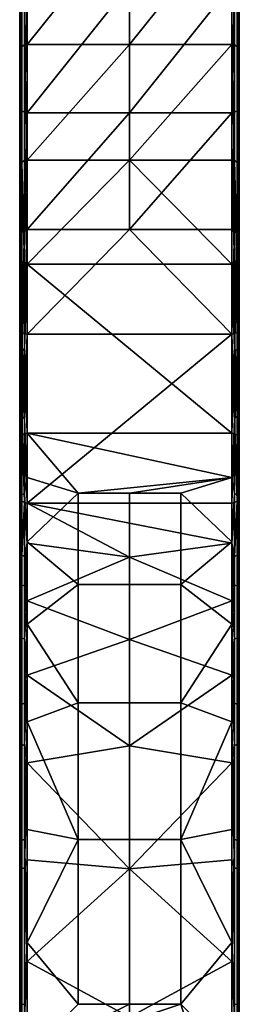
# Model space of a CAD drawing. Units: inches. Extents: x -23.5 to 24, y -14.3 to 13.3.
# Drawn here: x 5.1 to 6.2, y 2.4 to 7.7 of the extents above; entities that cross this region are included whole.
import ezdxf

# ---------------------------------------------------------------- set-up
doc = ezdxf.new("R2010")
doc.units = ezdxf.units.IN
doc.header["$MEASUREMENT"] = 0
doc.layers.add('SEAT-SEAT', color=5, linetype='Continuous')

msp = doc.modelspace()

# ---------------------------------------------------------------- linework, layer by layer
at = {"layer": 'SEAT-SEAT'}
for points in [[(5.0659, 7.5892, 25.5433), (5.0631, 8.2631, 27.2813), (5.0659, 8.2765, 27.2758)], [(5.0659, 7.5892, 25.5433), (5.0659, 8.2765, 27.2758), (5.0746, 8.2888, 27.2706), (5.0746, 7.6017, 25.5386)], [(5.0746, 7.6017, 25.5386), (5.0746, 8.2888, 27.2706), (5.088, 8.2969, 27.2673), (5.088, 7.6099, 25.5355)], [(5.1025, 7.6125, 25.5345), (5.088, 8.2969, 27.2673), (5.1025, 8.2995, 27.2662)], [(5.1025, 7.6125, 25.5345), (5.088, 7.6099, 25.5355), (5.088, 8.2969, 27.2673)], [(5.6537, 7.6125, 25.5345), (5.1025, 7.6125, 25.5345), (5.6537, 8.2995, 27.2662)], [(5.6537, 8.2995, 27.2662), (5.1025, 7.6125, 25.5345), (5.1025, 8.2995, 27.2662)], [(5.6537, 8.2995, 27.2662), (6.2048, 8.2995, 27.2662), (5.6537, 7.6125, 25.5345)], [(5.6537, 7.6125, 25.5345), (6.2048, 8.2995, 27.2662), (6.2048, 7.6125, 25.5345)], [(6.2048, 7.6125, 25.5345), (6.2048, 8.2995, 27.2662), (6.2193, 7.6099, 25.5355)], [(6.2193, 7.6099, 25.5355), (6.2048, 8.2995, 27.2662), (6.2193, 8.2969, 27.2673)], [(6.2193, 7.6099, 25.5355), (6.2193, 8.2969, 27.2673), (6.2327, 8.2888, 27.2706), (6.2327, 7.6017, 25.5386)], [(6.2327, 7.6017, 25.5386), (6.2327, 8.2888, 27.2706), (6.2414, 8.2765, 27.2758), (6.2414, 7.5892, 25.5433)], [(6.2442, 7.5757, 25.5484), (6.2414, 7.5892, 25.5433), (6.2414, 8.2765, 27.2758)], [(6.2442, 7.5757, 25.5484), (6.2414, 8.2765, 27.2758), (6.2442, 8.2631, 27.2813)], [(5.0631, 7.9724, 27.4024), (5.0631, 8.2631, 27.2813), (5.0631, 7.281, 25.6596)], [(5.0631, 7.281, 25.6596), (5.0631, 8.2631, 27.2813), (5.0631, 7.5757, 25.5484)], [(5.0631, 7.5757, 25.5484), (5.0631, 8.2631, 27.2813), (5.0659, 7.5892, 25.5433)], [(6.2442, 8.2631, 27.2813), (6.2442, 7.9724, 27.4024), (6.2442, 7.281, 25.6596)], [(6.2442, 8.2631, 27.2813), (6.2442, 7.281, 25.6596), (6.2442, 7.5757, 25.5484)], [(5.0631, 7.281, 25.6596), (5.0659, 7.959, 27.408), (5.0631, 7.9724, 27.4024)], [(5.0631, 7.281, 25.6596), (5.0659, 7.2674, 25.6647), (5.0659, 7.959, 27.408)], [(5.0746, 7.2549, 25.6694), (5.0746, 7.9467, 27.4131), (5.0659, 7.959, 27.408), (5.0659, 7.2674, 25.6647)], [(6.2414, 7.2674, 25.6647), (6.2414, 7.959, 27.408), (6.2327, 7.9467, 27.4131), (6.2327, 7.2549, 25.6694)], [(6.2442, 7.281, 25.6596), (6.2442, 7.9724, 27.4024), (6.2414, 7.2674, 25.6647)], [(6.2414, 7.2674, 25.6647), (6.2442, 7.9724, 27.4024), (6.2414, 7.959, 27.408)], [(5.088, 7.2467, 25.6725), (5.088, 7.9386, 27.4165), (5.0746, 7.9467, 27.4131), (5.0746, 7.2549, 25.6694)], [(5.088, 7.2467, 25.6725), (5.1025, 7.936, 27.4176), (5.088, 7.9386, 27.4165)], [(5.1025, 7.2441, 25.6734), (5.1025, 7.936, 27.4176), (5.088, 7.2467, 25.6725)], [(5.6537, 7.936, 27.4176), (5.1025, 7.936, 27.4176), (5.1025, 7.2441, 25.6734)], [(5.6537, 7.936, 27.4176), (5.1025, 7.2441, 25.6734), (5.6537, 7.2441, 25.6734)], [(5.6537, 7.2441, 25.6734), (6.2048, 7.2441, 25.6734), (6.2048, 7.936, 27.4176)], [(5.6537, 7.2441, 25.6734), (6.2048, 7.936, 27.4176), (5.6537, 7.936, 27.4176)], [(6.2048, 7.2441, 25.6734), (6.2193, 7.2467, 25.6725), (6.2193, 7.9386, 27.4165)], [(6.2048, 7.2441, 25.6734), (6.2193, 7.9386, 27.4165), (6.2048, 7.936, 27.4176)], [(6.2327, 7.2549, 25.6694), (6.2327, 7.9467, 27.4131), (6.2193, 7.9386, 27.4165), (6.2193, 7.2467, 25.6725)], [(5.0659, 6.9657, 23.8013), (5.0631, 7.5757, 25.5484), (5.0659, 7.5892, 25.5433)], [(5.0659, 6.9657, 23.8013), (5.0659, 7.5892, 25.5433), (5.0746, 7.6017, 25.5386), (5.0746, 6.9783, 23.797)], [(5.0746, 6.9783, 23.797), (5.0746, 7.6017, 25.5386), (5.088, 7.6099, 25.5355), (5.088, 6.9866, 23.7942)], [(5.1025, 6.9892, 23.7933), (5.088, 7.6099, 25.5355), (5.1025, 7.6125, 25.5345)], [(5.1025, 6.9892, 23.7933), (5.088, 6.9866, 23.7942), (5.088, 7.6099, 25.5355)], [(5.6537, 6.9892, 23.7933), (5.1025, 6.9892, 23.7933), (5.6537, 7.6125, 25.5345)], [(5.6537, 7.6125, 25.5345), (5.1025, 6.9892, 23.7933), (5.1025, 7.6125, 25.5345)], [(5.6537, 7.6125, 25.5345), (6.2048, 7.6125, 25.5345), (5.6537, 6.9892, 23.7933)], [(5.6537, 6.9892, 23.7933), (6.2048, 7.6125, 25.5345), (6.2048, 6.9892, 23.7933)], [(6.2048, 6.9892, 23.7933), (6.2048, 7.6125, 25.5345), (6.2193, 6.9866, 23.7942)], [(6.2193, 6.9866, 23.7942), (6.2048, 7.6125, 25.5345), (6.2193, 7.6099, 25.5355)], [(6.2193, 6.9866, 23.7942), (6.2193, 7.6099, 25.5355), (6.2327, 7.6017, 25.5386), (6.2327, 6.9783, 23.797)], [(6.2327, 6.9783, 23.797), (6.2327, 7.6017, 25.5386), (6.2414, 7.5892, 25.5433), (6.2414, 6.9657, 23.8013)], [(6.2442, 6.9519, 23.806), (6.2414, 6.9657, 23.8013), (6.2414, 7.5892, 25.5433)], [(6.2442, 6.9519, 23.806), (6.2414, 7.5892, 25.5433), (6.2442, 7.5757, 25.5484)], [(5.0631, 7.281, 25.6596), (5.0631, 7.5757, 25.5484), (5.0631, 6.6536, 23.9071)], [(5.0631, 6.6536, 23.9071), (5.0631, 7.5757, 25.5484), (5.0631, 6.9519, 23.806)], [(5.0631, 6.9519, 23.806), (5.0631, 7.5757, 25.5484), (5.0659, 6.9657, 23.8013)], [(6.2442, 7.5757, 25.5484), (6.2442, 7.281, 25.6596), (6.2442, 6.6536, 23.9071)], [(6.2442, 7.5757, 25.5484), (6.2442, 6.6536, 23.9071), (6.2442, 6.9519, 23.806)], [(5.0631, 6.6536, 23.9071), (5.0659, 7.2674, 25.6647), (5.0631, 7.281, 25.6596)], [(5.0631, 6.6536, 23.9071), (5.0659, 6.6399, 23.9117), (5.0659, 7.2674, 25.6647)], [(5.0746, 6.6273, 23.916), (5.0746, 7.2549, 25.6694), (5.0659, 7.2674, 25.6647), (5.0659, 6.6399, 23.9117)], [(6.2414, 6.6399, 23.9117), (6.2414, 7.2674, 25.6647), (6.2327, 7.2549, 25.6694), (6.2327, 6.6273, 23.916)], [(6.2442, 6.6536, 23.9071), (6.2442, 7.281, 25.6596), (6.2414, 6.6399, 23.9117)], [(6.2414, 6.6399, 23.9117), (6.2442, 7.281, 25.6596), (6.2414, 7.2674, 25.6647)], [(5.088, 6.619, 23.9188), (5.088, 7.2467, 25.6725), (5.0746, 7.2549, 25.6694), (5.0746, 6.6273, 23.916)], [(5.088, 6.619, 23.9188), (5.1025, 7.2441, 25.6734), (5.088, 7.2467, 25.6725)], [(5.1025, 6.6164, 23.9197), (5.1025, 7.2441, 25.6734), (5.088, 6.619, 23.9188)], [(5.6537, 7.2441, 25.6734), (5.1025, 7.2441, 25.6734), (5.1025, 6.6164, 23.9197)], [(5.6537, 7.2441, 25.6734), (5.1025, 6.6164, 23.9197), (5.6537, 6.6164, 23.9197)], [(5.6537, 6.6164, 23.9197), (6.2048, 6.6164, 23.9197), (6.2048, 7.2441, 25.6734)], [(5.6537, 6.6164, 23.9197), (6.2048, 7.2441, 25.6734), (5.6537, 7.2441, 25.6734)], [(6.2048, 6.6164, 23.9197), (6.2193, 6.619, 23.9188), (6.2193, 7.2467, 25.6725)], [(6.2048, 6.6164, 23.9197), (6.2193, 7.2467, 25.6725), (6.2048, 7.2441, 25.6734)], [(6.2327, 6.6273, 23.916), (6.2327, 7.2549, 25.6694), (6.2193, 7.2467, 25.6725), (6.2193, 6.619, 23.9188)], [(5.0659, 6.4055, 22.0531), (5.0631, 6.9519, 23.806), (5.0659, 6.9657, 23.8013)], [(5.0631, 6.6536, 23.9071), (5.0631, 6.9519, 23.806), (5.0631, 6.0901, 22.1484)], [(5.0631, 6.0901, 22.1484), (5.0631, 6.9519, 23.806), (5.0631, 6.3916, 22.0573)], [(5.0631, 6.3916, 22.0573), (5.0631, 6.9519, 23.806), (5.0659, 6.4055, 22.0531)], [(5.0746, 6.4183, 22.0493), (5.0659, 6.9657, 23.8013), (5.0746, 6.9783, 23.797)], [(5.0659, 6.4055, 22.0531), (5.0659, 6.9657, 23.8013), (5.0746, 6.4183, 22.0493)], [(5.088, 6.4267, 22.0467), (5.0746, 6.9783, 23.797), (5.088, 6.9866, 23.7942)], [(5.0746, 6.4183, 22.0493), (5.0746, 6.9783, 23.797), (5.088, 6.4267, 22.0467)], [(5.1025, 6.4293, 22.0459), (5.088, 6.9866, 23.7942), (5.1025, 6.9892, 23.7933)], [(5.088, 6.4267, 22.0467), (5.088, 6.9866, 23.7942), (5.1025, 6.4293, 22.0459)], [(5.6537, 6.9892, 23.7933), (6.2048, 6.4293, 22.0459), (5.1025, 6.4293, 22.0459)], [(5.6537, 6.9892, 23.7933), (5.1025, 6.4293, 22.0459), (5.1025, 6.9892, 23.7933)], [(6.2048, 6.9892, 23.7933), (6.2048, 6.4293, 22.0459), (5.6537, 6.9892, 23.7933)], [(6.2048, 6.4293, 22.0459), (6.2048, 6.9892, 23.7933), (6.2193, 6.4267, 22.0467)], [(6.2193, 6.4267, 22.0467), (6.2048, 6.9892, 23.7933), (6.2193, 6.9866, 23.7942)], [(6.2193, 6.4267, 22.0467), (6.2193, 6.9866, 23.7942), (6.2327, 6.4183, 22.0493)], [(6.2327, 6.4183, 22.0493), (6.2193, 6.9866, 23.7942), (6.2327, 6.9783, 23.797)], [(6.2327, 6.4183, 22.0493), (6.2327, 6.9783, 23.797), (6.2414, 6.4055, 22.0531)], [(6.2414, 6.4055, 22.0531), (6.2327, 6.9783, 23.797), (6.2414, 6.9657, 23.8013)], [(6.2414, 6.4055, 22.0531), (6.2414, 6.9657, 23.8013), (6.2442, 6.3916, 22.0573)], [(6.2442, 6.3916, 22.0573), (6.2414, 6.9657, 23.8013), (6.2442, 6.9519, 23.806)], [(6.2442, 6.9519, 23.806), (6.2442, 6.6536, 23.9071), (6.2442, 6.0901, 22.1484)], [(6.2442, 6.9519, 23.806), (6.2442, 6.0901, 22.1484), (6.2442, 6.3916, 22.0573)], [(5.0631, 6.0901, 22.1484), (5.0659, 6.6399, 23.9117), (5.0631, 6.6536, 23.9071)], [(5.0659, 6.0762, 22.1526), (5.0659, 6.6399, 23.9117), (5.0631, 6.0901, 22.1484)], [(5.0659, 6.0762, 22.1526), (5.0746, 6.6273, 23.916), (5.0659, 6.6399, 23.9117)], [(6.2414, 6.0762, 22.1526), (6.2414, 6.6399, 23.9117), (6.2327, 6.0635, 22.1564)], [(6.2327, 6.0635, 22.1564), (6.2414, 6.6399, 23.9117), (6.2327, 6.6273, 23.916)], [(6.2442, 6.0901, 22.1484), (6.2442, 6.6536, 23.9071), (6.2414, 6.0762, 22.1526)], [(6.2414, 6.0762, 22.1526), (6.2442, 6.6536, 23.9071), (6.2414, 6.6399, 23.9117)], [(5.0746, 6.0635, 22.1564), (5.0746, 6.6273, 23.916), (5.0659, 6.0762, 22.1526)], [(5.0746, 6.0635, 22.1564), (5.088, 6.619, 23.9188), (5.0746, 6.6273, 23.916)], [(5.088, 6.0551, 22.159), (5.088, 6.619, 23.9188), (5.0746, 6.0635, 22.1564)], [(5.088, 6.0551, 22.159), (5.1025, 6.6164, 23.9197), (5.088, 6.619, 23.9188)], [(5.1025, 6.0524, 22.1598), (5.1025, 6.6164, 23.9197), (5.088, 6.0551, 22.159)], [(5.1025, 6.0524, 22.1598), (6.2048, 6.0524, 22.1598), (5.6537, 6.6164, 23.9197)], [(5.6537, 6.6164, 23.9197), (5.1025, 6.6164, 23.9197), (5.1025, 6.0524, 22.1598)], [(5.6537, 6.6164, 23.9197), (6.2048, 6.0524, 22.1598), (6.2048, 6.6164, 23.9197)], [(6.2193, 6.0551, 22.159), (6.2193, 6.619, 23.9188), (6.2048, 6.0524, 22.1598)], [(6.2048, 6.0524, 22.1598), (6.2193, 6.619, 23.9188), (6.2048, 6.6164, 23.9197)], [(6.2327, 6.0635, 22.1564), (6.2327, 6.6273, 23.916), (6.2193, 6.0551, 22.159)], [(6.2193, 6.0551, 22.159), (6.2327, 6.6273, 23.916), (6.2193, 6.619, 23.9188)], [(5.0659, 5.9502, 20.5456), (5.0659, 6.4055, 22.0531), (5.0746, 6.4183, 22.0493)], [(5.0659, 5.9502, 20.5456), (5.0746, 6.4183, 22.0493), (5.0746, 5.963, 20.5417)], [(5.0746, 5.963, 20.5417), (5.0746, 6.4183, 22.0493), (5.088, 6.4267, 22.0467)], [(5.0746, 5.963, 20.5417), (5.088, 6.4267, 22.0467), (5.088, 5.9713, 20.5392)], [(5.088, 5.9713, 20.5392), (5.088, 6.4267, 22.0467), (5.1025, 6.4293, 22.0459)], [(5.088, 5.9713, 20.5392), (5.1025, 6.4293, 22.0459), (5.1025, 5.5187, 19.0308)], [(6.2048, 6.4293, 22.0459), (6.2048, 5.5187, 19.0308), (5.1025, 6.4293, 22.0459)], [(5.1025, 6.4293, 22.0459), (6.2048, 5.5187, 19.0308), (5.1025, 5.5187, 19.0308)], [(6.2048, 5.5187, 19.0308), (6.2048, 6.4293, 22.0459), (6.2193, 5.9713, 20.5392)], [(6.2193, 5.9713, 20.5392), (6.2048, 6.4293, 22.0459), (6.2193, 6.4267, 22.0467)], [(6.2193, 5.9713, 20.5392), (6.2193, 6.4267, 22.0467), (6.2327, 6.4183, 22.0493)], [(6.2193, 5.9713, 20.5392), (6.2327, 6.4183, 22.0493), (6.2327, 5.963, 20.5417)], [(6.2327, 5.963, 20.5417), (6.2327, 6.4183, 22.0493), (6.2414, 6.4055, 22.0531)], [(5.0659, 5.9502, 20.5456), (5.0631, 6.3916, 22.0573), (5.0659, 6.4055, 22.0531)], [(5.0631, 6.0901, 22.1484), (5.0631, 6.3916, 22.0573), (5.0631, 5.1795, 19.1333)], [(5.0631, 5.1795, 19.1333), (5.0631, 6.3916, 22.0573), (5.0631, 5.481, 19.0422)], [(5.0631, 5.481, 19.0422), (5.0631, 6.3916, 22.0573), (5.0659, 5.9502, 20.5456)], [(6.2327, 5.963, 20.5417), (6.2414, 6.4055, 22.0531), (6.2414, 5.9502, 20.5456)], [(6.2414, 5.9502, 20.5456), (6.2414, 6.4055, 22.0531), (6.2442, 6.3916, 22.0573)], [(6.2414, 5.9502, 20.5456), (6.2442, 6.3916, 22.0573), (6.2442, 5.481, 19.0422)], [(6.2442, 6.3916, 22.0573), (6.2442, 6.0901, 22.1484), (6.2442, 5.1795, 19.1333)], [(6.2442, 6.3916, 22.0573), (6.2442, 5.1795, 19.1333), (6.2442, 5.481, 19.0422)], [(5.0659, 5.6209, 20.645), (5.0659, 6.0762, 22.1526), (5.0631, 6.0901, 22.1484)], [(5.0659, 5.6209, 20.645), (5.0631, 6.0901, 22.1484), (5.0631, 5.1795, 19.1333)], [(5.0746, 5.6081, 20.6489), (5.0746, 6.0635, 22.1564), (5.0659, 6.0762, 22.1526)], [(5.0746, 5.6081, 20.6489), (5.0659, 6.0762, 22.1526), (5.0659, 5.6209, 20.645)], [(5.088, 5.5998, 20.6514), (5.088, 6.0551, 22.159), (5.0746, 6.0635, 22.1564)], [(5.088, 5.5998, 20.6514), (5.0746, 6.0635, 22.1564), (5.0746, 5.6081, 20.6489)], [(5.088, 5.5998, 20.6514), (5.1025, 6.0524, 22.1598), (5.088, 6.0551, 22.159)], [(5.1025, 5.1418, 19.1447), (5.1025, 6.0524, 22.1598), (5.088, 5.5998, 20.6514)], [(5.1025, 6.0524, 22.1598), (5.1025, 5.1418, 19.1447), (6.2048, 6.0524, 22.1598)], [(6.2048, 6.0524, 22.1598), (5.1025, 5.1418, 19.1447), (6.2048, 5.1418, 19.1447)], [(6.2193, 5.5998, 20.6514), (6.2193, 6.0551, 22.159), (6.2048, 6.0524, 22.1598)], [(6.2193, 5.5998, 20.6514), (6.2048, 6.0524, 22.1598), (6.2048, 5.1418, 19.1447)], [(6.2327, 5.6081, 20.6489), (6.2327, 6.0635, 22.1564), (6.2193, 6.0551, 22.159)], [(6.2327, 5.6081, 20.6489), (6.2193, 6.0551, 22.159), (6.2193, 5.5998, 20.6514)], [(6.2414, 5.6209, 20.645), (6.2414, 6.0762, 22.1526), (6.2327, 6.0635, 22.1564)], [(6.2414, 5.6209, 20.645), (6.2327, 6.0635, 22.1564), (6.2327, 5.6081, 20.6489)], [(6.2442, 5.1795, 19.1333), (6.2442, 6.0901, 22.1484), (6.2414, 5.6209, 20.645)], [(6.2414, 5.6209, 20.645), (6.2442, 6.0901, 22.1484), (6.2414, 6.0762, 22.1526)], [(5.0659, 5.9502, 20.5456), (5.0659, 5.4949, 19.038), (5.0631, 5.481, 19.0422)], [(5.0746, 5.963, 20.5417), (5.0746, 5.5076, 19.0342), (5.0659, 5.4949, 19.038)], [(5.0746, 5.963, 20.5417), (5.0659, 5.4949, 19.038), (5.0659, 5.9502, 20.5456)], [(5.088, 5.9713, 20.5392), (5.088, 5.516, 19.0316), (5.0746, 5.5076, 19.0342)], [(5.088, 5.9713, 20.5392), (5.0746, 5.5076, 19.0342), (5.0746, 5.963, 20.5417)], [(5.1025, 5.5187, 19.0308), (5.088, 5.516, 19.0316), (5.088, 5.9713, 20.5392)], [(6.2193, 5.9713, 20.5392), (6.2193, 5.516, 19.0316), (6.2048, 5.5187, 19.0308)], [(6.2327, 5.963, 20.5417), (6.2193, 5.516, 19.0316), (6.2193, 5.9713, 20.5392)], [(6.2327, 5.963, 20.5417), (6.2327, 5.5076, 19.0342), (6.2193, 5.516, 19.0316)], [(6.2414, 5.9502, 20.5456), (6.2327, 5.5076, 19.0342), (6.2327, 5.963, 20.5417)], [(6.2414, 5.9502, 20.5456), (6.2414, 5.4949, 19.038), (6.2327, 5.5076, 19.0342)], [(6.2442, 5.481, 19.0422), (6.2414, 5.4949, 19.038), (6.2414, 5.9502, 20.5456)], [(5.0631, 5.1795, 19.1333), (5.0659, 5.1656, 19.1375), (5.0659, 5.6209, 20.645)], [(5.0659, 5.6209, 20.645), (5.0659, 5.1656, 19.1375), (5.0746, 5.1528, 19.1413)], [(5.0659, 5.6209, 20.645), (5.0746, 5.1528, 19.1413), (5.0746, 5.6081, 20.6489)], [(5.0746, 5.6081, 20.6489), (5.0746, 5.1528, 19.1413), (5.088, 5.1444, 19.1439)], [(5.0746, 5.6081, 20.6489), (5.088, 5.1444, 19.1439), (5.088, 5.5998, 20.6514)], [(5.088, 5.5998, 20.6514), (5.088, 5.1444, 19.1439), (5.1025, 5.1418, 19.1447)], [(6.2048, 5.1418, 19.1447), (6.2193, 5.1444, 19.1439), (6.2193, 5.5998, 20.6514)], [(6.2193, 5.5998, 20.6514), (6.2327, 5.1528, 19.1413), (6.2327, 5.6081, 20.6489)], [(6.2193, 5.5998, 20.6514), (6.2193, 5.1444, 19.1439), (6.2327, 5.1528, 19.1413)], [(6.2327, 5.6081, 20.6489), (6.2414, 5.1656, 19.1375), (6.2414, 5.6209, 20.645)], [(6.2327, 5.6081, 20.6489), (6.2327, 5.1528, 19.1413), (6.2414, 5.1656, 19.1375)], [(6.2414, 5.6209, 20.645), (6.2414, 5.1656, 19.1375), (6.2442, 5.1795, 19.1333)], [(5.088, 5.1936, 18.2669), (5.0746, 5.5076, 19.0342), (5.088, 5.516, 19.0316)], [(5.1025, 5.2797, 18.4256), (5.088, 5.516, 19.0316), (5.1025, 5.5187, 19.0308)], [(5.1025, 5.2797, 18.4256), (5.088, 5.1936, 18.2669), (5.088, 5.516, 19.0316)], [(5.3781, 5.196, 18.2655), (5.1025, 5.2797, 18.4256), (5.1025, 5.5187, 19.0308)], [(6.2048, 5.5187, 19.0308), (6.2048, 5.2797, 18.4256), (5.1025, 5.5187, 19.0308)], [(5.1025, 5.5187, 19.0308), (6.2048, 5.2797, 18.4256), (5.3781, 5.196, 18.2655)], [(6.2193, 5.516, 19.0316), (6.2048, 5.2797, 18.4256), (6.2048, 5.5187, 19.0308)], [(6.2193, 5.1936, 18.2669), (6.2048, 5.2797, 18.4256), (6.2193, 5.516, 19.0316)], [(6.2193, 5.1936, 18.2669), (6.2193, 5.516, 19.0316), (6.2327, 5.1859, 18.2711)], [(6.2327, 5.1859, 18.2711), (6.2193, 5.516, 19.0316), (6.2327, 5.5076, 19.0342)], [(5.0659, 5.1742, 18.2776), (5.0631, 5.2444, 18.443), (5.0659, 5.4949, 19.038)], [(5.0659, 5.4949, 19.038), (5.0631, 5.2444, 18.443), (5.0631, 5.481, 19.0422)], [(5.0631, 5.1795, 19.1333), (5.0631, 5.481, 19.0422), (5.0631, 4.962, 18.5825)], [(5.0631, 4.962, 18.5825), (5.0631, 5.481, 19.0422), (5.0631, 5.2444, 18.443)], [(5.0746, 5.1859, 18.2711), (5.0659, 5.4949, 19.038), (5.0746, 5.5076, 19.0342)], [(5.0659, 5.1742, 18.2776), (5.0659, 5.4949, 19.038), (5.0746, 5.1859, 18.2711)], [(5.0746, 5.1859, 18.2711), (5.0746, 5.5076, 19.0342), (5.088, 5.1936, 18.2669)], [(6.2327, 5.1859, 18.2711), (6.2327, 5.5076, 19.0342), (6.2414, 5.1742, 18.2776)], [(6.2414, 5.1742, 18.2776), (6.2327, 5.5076, 19.0342), (6.2414, 5.4949, 19.038)], [(6.2442, 5.2444, 18.443), (6.2414, 5.1742, 18.2776), (6.2414, 5.4949, 19.038)], [(6.2442, 5.2444, 18.443), (6.2414, 5.4949, 19.038), (6.2442, 5.481, 19.0422)], [(6.2442, 5.481, 19.0422), (6.2442, 5.1795, 19.1333), (6.2442, 4.962, 18.5825)], [(6.2442, 5.481, 19.0422), (6.2442, 4.962, 18.5825), (6.2442, 5.2444, 18.443)], [(5.1025, 4.9336, 17.8532), (5.088, 5.1936, 18.2669), (5.1025, 5.2797, 18.4256)], [(5.3781, 5.196, 18.2655), (5.1025, 4.9336, 17.8532), (5.1025, 5.2797, 18.4256)], [(6.2048, 5.2797, 18.4256), (5.6537, 5.196, 18.2655), (5.3781, 5.196, 18.2655)], [(6.2048, 5.2797, 18.4256), (5.9293, 5.196, 18.2655), (5.6537, 5.196, 18.2655)], [(6.2048, 4.9336, 17.8532), (5.9293, 5.196, 18.2655), (6.2048, 5.2797, 18.4256)], [(6.2193, 5.1936, 18.2669), (6.2048, 4.9336, 17.8532), (6.2048, 5.2797, 18.4256)], [(5.0631, 4.962, 18.5825), (5.0631, 5.2444, 18.443), (5.0631, 4.6471, 18.0617)], [(5.0631, 4.6471, 18.0617), (5.0631, 5.2444, 18.443), (5.0631, 4.9018, 17.8764)], [(5.0659, 5.1742, 18.2776), (5.0631, 4.9018, 17.8764), (5.0631, 5.2444, 18.443)], [(6.2442, 4.9018, 17.8764), (6.2414, 5.1742, 18.2776), (6.2442, 5.2444, 18.443)], [(6.2442, 5.2444, 18.443), (6.2442, 4.962, 18.5825), (6.2442, 4.6471, 18.0617)], [(6.2442, 5.2444, 18.443), (6.2442, 4.6471, 18.0617), (6.2442, 4.9018, 17.8764)], [(5.0631, 4.962, 18.5825), (5.0659, 5.1656, 19.1375), (5.0631, 5.1795, 19.1333)], [(5.0659, 4.6845, 17.5822), (5.0631, 4.9018, 17.8764), (5.0659, 5.1742, 18.2776)], [(5.0631, 4.962, 18.5825), (5.0659, 4.8732, 18.4439), (5.0659, 5.1656, 19.1375)], [(5.0659, 4.6845, 17.5822), (5.0659, 5.1742, 18.2776), (5.0746, 5.1859, 18.2711), (5.0746, 4.6945, 17.5734)], [(5.0659, 4.8732, 18.4439), (5.0746, 5.1528, 19.1413), (5.0659, 5.1656, 19.1375)], [(5.0746, 4.8615, 18.4503), (5.0746, 5.1528, 19.1413), (5.0659, 4.8732, 18.4439)], [(5.0746, 4.6945, 17.5734), (5.0746, 5.1859, 18.2711), (5.088, 5.1936, 18.2669), (5.088, 4.7011, 17.5676)], [(5.0746, 4.8615, 18.4503), (5.088, 5.1444, 19.1439), (5.0746, 5.1528, 19.1413)], [(5.088, 4.8538, 18.4546), (5.088, 5.1444, 19.1439), (5.0746, 4.8615, 18.4503)], [(5.1025, 4.9336, 17.8532), (5.088, 4.7011, 17.5676), (5.088, 5.1936, 18.2669)], [(5.088, 4.8538, 18.4546), (5.1025, 4.9267, 18.6), (5.088, 5.1444, 19.1439)], [(5.088, 5.1444, 19.1439), (5.1025, 4.9267, 18.6), (5.1025, 5.1418, 19.1447)], [(5.3781, 4.7032, 17.5657), (5.1025, 4.9336, 17.8532), (5.3781, 5.196, 18.2655)], [(5.3781, 5.196, 18.2655), (5.6537, 5.196, 18.2655), (5.6537, 4.7032, 17.5657), (5.3781, 4.7032, 17.5657)], [(5.6537, 4.7032, 17.5657), (5.6537, 5.196, 18.2655), (5.9293, 5.196, 18.2655), (5.9293, 4.7032, 17.5657)], [(6.2048, 4.9336, 17.8532), (5.9293, 4.7032, 17.5657), (5.9293, 5.196, 18.2655)], [(6.2193, 4.7011, 17.5676), (6.2048, 4.9336, 17.8532), (6.2193, 5.1936, 18.2669)], [(6.2048, 4.9267, 18.6), (6.2193, 4.8538, 18.4546), (6.2193, 5.1444, 19.1439)], [(6.2048, 4.9267, 18.6), (6.2193, 5.1444, 19.1439), (6.2048, 5.1418, 19.1447)], [(6.2193, 4.7011, 17.5676), (6.2193, 5.1936, 18.2669), (6.2327, 5.1859, 18.2711), (6.2327, 4.6945, 17.5734)], [(6.2327, 4.8615, 18.4503), (6.2327, 5.1528, 19.1413), (6.2193, 4.8538, 18.4546)], [(6.2193, 4.8538, 18.4546), (6.2327, 5.1528, 19.1413), (6.2193, 5.1444, 19.1439)], [(6.2327, 4.6945, 17.5734), (6.2327, 5.1859, 18.2711), (6.2414, 5.1742, 18.2776), (6.2414, 4.6845, 17.5822)], [(6.2414, 4.8732, 18.4439), (6.2414, 5.1656, 19.1375), (6.2327, 4.8615, 18.4503)], [(6.2327, 4.8615, 18.4503), (6.2414, 5.1656, 19.1375), (6.2327, 5.1528, 19.1413)], [(6.2414, 5.1656, 19.1375), (6.2442, 4.962, 18.5825), (6.2442, 5.1795, 19.1333)], [(6.2442, 4.9018, 17.8764), (6.2414, 4.6845, 17.5822), (6.2414, 5.1742, 18.2776)], [(6.2414, 4.8732, 18.4439), (6.2442, 4.962, 18.5825), (6.2414, 5.1656, 19.1375)], [(5.1025, 4.9267, 18.6), (5.6537, 4.8514, 18.4559), (5.1025, 5.1418, 19.1447)], [(5.1025, 5.1418, 19.1447), (5.6537, 4.8514, 18.4559), (6.2048, 4.9267, 18.6)], [(5.1025, 5.1418, 19.1447), (6.2048, 4.9267, 18.6), (6.2048, 5.1418, 19.1447)], [(5.0631, 4.6471, 18.0617), (5.0659, 4.8732, 18.4439), (5.0631, 4.962, 18.5825)], [(5.1025, 4.4892, 17.3414), (5.088, 4.7011, 17.5676), (5.1025, 4.9336, 17.8532)], [(5.3781, 4.7032, 17.5657), (5.1025, 4.4892, 17.3414), (5.1025, 4.9336, 17.8532)], [(6.2048, 4.4892, 17.3414), (5.9293, 4.7032, 17.5657), (6.2048, 4.9336, 17.8532)], [(6.2193, 4.7011, 17.5676), (6.2048, 4.4892, 17.3414), (6.2048, 4.9336, 17.8532)], [(6.2414, 4.8732, 18.4439), (6.2442, 4.6471, 18.0617), (6.2442, 4.962, 18.5825)], [(5.0631, 4.6471, 18.0617), (5.0631, 4.9018, 17.8764), (5.0631, 4.2426, 17.5959)], [(5.0631, 4.2426, 17.5959), (5.0631, 4.9018, 17.8764), (5.0631, 4.4618, 17.3697)], [(5.0659, 4.6845, 17.5822), (5.0631, 4.4618, 17.3697), (5.0631, 4.9018, 17.8764)], [(5.088, 4.8538, 18.4546), (5.1025, 4.6152, 18.0848), (5.1025, 4.9267, 18.6)], [(5.1025, 4.6152, 18.0848), (5.6537, 4.8514, 18.4559), (5.1025, 4.9267, 18.6)], [(5.6537, 4.8514, 18.4559), (6.2048, 4.6152, 18.0848), (6.2048, 4.9267, 18.6)], [(6.2048, 4.6152, 18.0848), (6.2193, 4.8538, 18.4546), (6.2048, 4.9267, 18.6)], [(6.2442, 4.4618, 17.3697), (6.2414, 4.6845, 17.5822), (6.2442, 4.9018, 17.8764)], [(6.2442, 4.9018, 17.8764), (6.2442, 4.6471, 18.0617), (6.2442, 4.2426, 17.5959)], [(6.2442, 4.9018, 17.8764), (6.2442, 4.2426, 17.5959), (6.2442, 4.4618, 17.3697)], [(5.0631, 4.6471, 18.0617), (5.0659, 4.4265, 17.8096), (5.0659, 4.8732, 18.4439)], [(5.0746, 4.4165, 17.8185), (5.0746, 4.8615, 18.4503), (5.0659, 4.8732, 18.4439), (5.0659, 4.4265, 17.8096)], [(5.088, 4.4099, 17.8243), (5.088, 4.8538, 18.4546), (5.0746, 4.8615, 18.4503), (5.0746, 4.4165, 17.8185)], [(5.088, 4.4099, 17.8243), (5.1025, 4.6152, 18.0848), (5.088, 4.8538, 18.4546)], [(5.1025, 4.6152, 18.0848), (5.6537, 4.4078, 17.8261), (5.6537, 4.8514, 18.4559)], [(5.6537, 4.4078, 17.8261), (6.2048, 4.6152, 18.0848), (5.6537, 4.8514, 18.4559)], [(6.2048, 4.6152, 18.0848), (6.2193, 4.4099, 17.8243), (6.2193, 4.8538, 18.4546)], [(6.2327, 4.4165, 17.8185), (6.2327, 4.8615, 18.4503), (6.2193, 4.8538, 18.4546), (6.2193, 4.4099, 17.8243)], [(6.2414, 4.4265, 17.8096), (6.2414, 4.8732, 18.4439), (6.2327, 4.8615, 18.4503), (6.2327, 4.4165, 17.8185)], [(6.2414, 4.4265, 17.8096), (6.2442, 4.6471, 18.0617), (6.2414, 4.8732, 18.4439)], [(5.0659, 4.0513, 17.0057), (5.0631, 4.4618, 17.3697), (5.0659, 4.6845, 17.5822)], [(5.0746, 4.0592, 16.9949), (5.0659, 4.0513, 17.0057), (5.0659, 4.6845, 17.5822), (5.0746, 4.6945, 17.5734)], [(5.0746, 4.0592, 16.9949), (5.0746, 4.6945, 17.5734), (5.088, 4.7011, 17.5676), (5.088, 4.0644, 16.9878)], [(5.1025, 4.4892, 17.3414), (5.088, 4.0644, 16.9878), (5.088, 4.7011, 17.5676)], [(5.3781, 4.066, 16.9855), (5.1025, 4.4892, 17.3414), (5.3781, 4.7032, 17.5657)], [(5.3781, 4.7032, 17.5657), (5.6537, 4.7032, 17.5657), (5.6537, 4.066, 16.9855), (5.3781, 4.066, 16.9855)], [(5.6537, 4.7032, 17.5657), (5.9293, 4.7032, 17.5657), (5.9293, 4.066, 16.9855), (5.6537, 4.066, 16.9855)], [(6.2048, 4.4892, 17.3414), (5.9293, 4.066, 16.9855), (5.9293, 4.7032, 17.5657)], [(6.2193, 4.0644, 16.9878), (6.2048, 4.4892, 17.3414), (6.2193, 4.7011, 17.5676)], [(6.2327, 4.0592, 16.9949), (6.2193, 4.0644, 16.9878), (6.2193, 4.7011, 17.5676), (6.2327, 4.6945, 17.5734)], [(6.2327, 4.0592, 16.9949), (6.2327, 4.6945, 17.5734), (6.2414, 4.6845, 17.5822), (6.2414, 4.0513, 17.0057)], [(6.2442, 4.4618, 17.3697), (6.2414, 4.0513, 17.0057), (6.2414, 4.6845, 17.5822)], [(5.0631, 4.2426, 17.5959), (5.0659, 4.4265, 17.8096), (5.0631, 4.6471, 18.0617)], [(5.088, 4.4099, 17.8243), (5.1025, 4.2152, 17.6242), (5.1025, 4.6152, 18.0848)], [(5.1025, 4.2152, 17.6242), (5.6537, 4.4078, 17.8261), (5.1025, 4.6152, 18.0848)], [(5.6537, 4.4078, 17.8261), (6.2048, 4.2152, 17.6242), (6.2048, 4.6152, 18.0848)], [(6.2048, 4.2152, 17.6242), (6.2193, 4.4099, 17.8243), (6.2048, 4.6152, 18.0848)], [(6.2414, 4.4265, 17.8096), (6.2442, 4.2426, 17.5959), (6.2442, 4.6471, 18.0617)], [(5.0631, 4.2426, 17.5959), (5.0631, 4.4618, 17.3697), (5.0631, 3.765, 17.2069)], [(5.0631, 3.765, 17.2069), (5.0631, 4.4618, 17.3697), (5.0631, 3.9421, 16.9465)], [(5.0659, 4.0513, 17.0057), (5.0631, 3.9421, 16.9465), (5.0631, 4.4618, 17.3697)], [(5.1025, 3.9643, 16.914), (5.088, 4.0644, 16.9878), (5.1025, 4.4892, 17.3414)], [(5.3781, 4.066, 16.9855), (5.1025, 3.9643, 16.914), (5.1025, 4.4892, 17.3414)], [(6.2048, 3.9643, 16.914), (5.9293, 4.066, 16.9855), (6.2048, 4.4892, 17.3414)], [(6.2193, 4.0644, 16.9878), (6.2048, 3.9643, 16.914), (6.2048, 4.4892, 17.3414)], [(6.2442, 3.9421, 16.9465), (6.2414, 4.0513, 17.0057), (6.2442, 4.4618, 17.3697)], [(6.2442, 4.4618, 17.3697), (6.2442, 4.2426, 17.5959), (6.2442, 3.765, 17.2069)], [(6.2442, 4.4618, 17.3697), (6.2442, 3.765, 17.2069), (6.2442, 3.9421, 16.9465)], [(5.0631, 4.2426, 17.5959), (5.0659, 3.849, 17.2838), (5.0659, 4.4265, 17.8096)], [(5.0746, 3.8411, 17.2946), (5.0746, 4.4165, 17.8185), (5.0659, 4.4265, 17.8096), (5.0659, 3.849, 17.2838)], [(5.0746, 3.8411, 17.2946), (5.088, 3.836, 17.3017), (5.088, 4.4099, 17.8243), (5.0746, 4.4165, 17.8185)], [(5.088, 3.836, 17.3017), (5.1025, 4.2152, 17.6242), (5.088, 4.4099, 17.8243)], [(5.1025, 4.2152, 17.6242), (5.6537, 3.8344, 17.3039), (5.6537, 4.4078, 17.8261)], [(5.6537, 3.8344, 17.3039), (6.2048, 4.2152, 17.6242), (5.6537, 4.4078, 17.8261)], [(6.2048, 4.2152, 17.6242), (6.2193, 3.836, 17.3017), (6.2193, 4.4099, 17.8243)], [(6.2327, 3.8411, 17.2946), (6.2327, 4.4165, 17.8185), (6.2193, 4.4099, 17.8243), (6.2193, 3.836, 17.3017)], [(6.2327, 3.8411, 17.2946), (6.2414, 3.849, 17.2838), (6.2414, 4.4265, 17.8096), (6.2327, 4.4165, 17.8185)], [(6.2414, 3.849, 17.2838), (6.2442, 4.2426, 17.5959), (6.2414, 4.4265, 17.8096)], [(5.0631, 3.765, 17.2069), (5.0659, 3.849, 17.2838), (5.0631, 4.2426, 17.5959)], [(6.2414, 3.849, 17.2838), (6.2442, 3.765, 17.2069), (6.2442, 4.2426, 17.5959)], [(5.088, 3.836, 17.3017), (5.1025, 3.7428, 17.2395), (5.1025, 4.2152, 17.6242)], [(5.1025, 3.7428, 17.2395), (5.6537, 3.8344, 17.3039), (5.1025, 4.2152, 17.6242)], [(5.6537, 3.8344, 17.3039), (6.2048, 3.7428, 17.2395), (6.2048, 4.2152, 17.6242)], [(6.2048, 3.7428, 17.2395), (6.2193, 3.836, 17.3017), (6.2048, 4.2152, 17.6242)], [(5.0659, 3.3211, 16.5865), (5.0631, 3.9421, 16.9465), (5.0659, 4.0513, 17.0057)], [(5.0746, 3.3265, 16.5742), (5.0659, 3.3211, 16.5865), (5.0659, 4.0513, 17.0057), (5.0746, 4.0592, 16.9949)], [(5.0746, 3.3265, 16.5742), (5.0746, 4.0592, 16.9949), (5.088, 4.0644, 16.9878), (5.088, 3.33, 16.5662)], [(5.1025, 3.9643, 16.914), (5.088, 3.33, 16.5662), (5.088, 4.0644, 16.9878)], [(5.3781, 3.3311, 16.5637), (5.1025, 3.9643, 16.914), (5.3781, 4.066, 16.9855)], [(5.3781, 4.066, 16.9855), (5.6537, 4.066, 16.9855), (5.6537, 3.3311, 16.5637), (5.3781, 3.3311, 16.5637)], [(5.6537, 4.066, 16.9855), (5.9293, 4.066, 16.9855), (5.9293, 3.3311, 16.5637), (5.6537, 3.3311, 16.5637)], [(6.2048, 3.9643, 16.914), (5.9293, 3.3311, 16.5637), (5.9293, 4.066, 16.9855)], [(6.2193, 3.33, 16.5662), (6.2048, 3.9643, 16.914), (6.2193, 4.0644, 16.9878)], [(6.2327, 3.3265, 16.5742), (6.2193, 3.33, 16.5662), (6.2193, 4.0644, 16.9878), (6.2327, 4.0592, 16.9949)], [(6.2327, 3.3265, 16.5742), (6.2327, 4.0592, 16.9949), (6.2414, 4.0513, 17.0057), (6.2414, 3.3211, 16.5865)], [(6.2442, 3.9421, 16.9465), (6.2414, 3.3211, 16.5865), (6.2414, 4.0513, 17.0057)], [(5.0631, 3.765, 17.2069), (5.0631, 3.9421, 16.9465), (5.0631, 3.2367, 16.9096)], [(5.0631, 3.2367, 16.9096), (5.0631, 3.9421, 16.9465), (5.0631, 3.3674, 16.623)], [(5.0659, 3.3211, 16.5865), (5.0631, 3.3674, 16.623), (5.0631, 3.9421, 16.9465)], [(5.1025, 3.3837, 16.5872), (5.088, 3.33, 16.5662), (5.1025, 3.9643, 16.914)], [(5.3781, 3.3311, 16.5637), (5.1025, 3.3837, 16.5872), (5.1025, 3.9643, 16.914)], [(6.2048, 3.3837, 16.5872), (5.9293, 3.3311, 16.5637), (6.2048, 3.9643, 16.914)], [(6.2193, 3.33, 16.5662), (6.2048, 3.3837, 16.5872), (6.2048, 3.9643, 16.914)], [(6.2442, 3.3674, 16.623), (6.2414, 3.3211, 16.5865), (6.2442, 3.9421, 16.9465)], [(6.2442, 3.9421, 16.9465), (6.2442, 3.765, 17.2069), (6.2442, 3.2367, 16.9096)], [(6.2442, 3.9421, 16.9465), (6.2442, 3.2367, 16.9096), (6.2442, 3.3674, 16.623)], [(5.0631, 3.765, 17.2069), (5.0659, 3.183, 16.9014), (5.0659, 3.849, 17.2838)], [(5.0746, 3.1776, 16.9137), (5.0746, 3.8411, 17.2946), (5.0659, 3.849, 17.2838), (5.0659, 3.183, 16.9014)], [(5.0746, 3.1776, 16.9137), (5.088, 3.1741, 16.9217), (5.088, 3.836, 17.3017), (5.0746, 3.8411, 17.2946)], [(5.088, 3.1741, 16.9217), (5.1025, 3.7428, 17.2395), (5.088, 3.836, 17.3017)], [(5.1025, 3.7428, 17.2395), (5.6537, 3.173, 16.9242), (5.6537, 3.8344, 17.3039)], [(5.6537, 3.173, 16.9242), (6.2048, 3.7428, 17.2395), (5.6537, 3.8344, 17.3039)], [(6.2048, 3.7428, 17.2395), (6.2193, 3.1741, 16.9217), (6.2193, 3.836, 17.3017)], [(6.2327, 3.1776, 16.9137), (6.2327, 3.8411, 17.2946), (6.2193, 3.836, 17.3017), (6.2193, 3.1741, 16.9217)], [(6.2327, 3.1776, 16.9137), (6.2414, 3.183, 16.9014), (6.2414, 3.849, 17.2838), (6.2327, 3.8411, 17.2946)], [(6.2414, 3.183, 16.9014), (6.2442, 3.765, 17.2069), (6.2414, 3.849, 17.2838)], [(5.0631, 3.2367, 16.9096), (5.0659, 3.183, 16.9014), (5.0631, 3.765, 17.2069)], [(5.088, 3.1741, 16.9217), (5.1025, 3.2204, 16.9454), (5.1025, 3.7428, 17.2395)], [(5.1025, 3.2204, 16.9454), (5.6537, 3.173, 16.9242), (5.1025, 3.7428, 17.2395)], [(5.6537, 3.173, 16.9242), (6.2048, 3.2204, 16.9454), (6.2048, 3.7428, 17.2395)], [(6.2048, 3.2204, 16.9454), (6.2193, 3.1741, 16.9217), (6.2048, 3.7428, 17.2395)], [(6.2414, 3.183, 16.9014), (6.2442, 3.2367, 16.9096), (6.2442, 3.765, 17.2069)], [(5.0631, 3.2367, 16.9096), (5.0631, 3.3674, 16.623), (5.0631, 2.6832, 16.7102)], [(5.0631, 2.6832, 16.7102), (5.0631, 3.3674, 16.623), (5.0631, 2.7653, 16.4061)], [(5.0631, 2.7653, 16.4061), (5.0631, 3.3674, 16.623), (5.0659, 3.3211, 16.5865)], [(5.1025, 2.7755, 16.3681), (5.088, 3.33, 16.5662), (5.1025, 3.3837, 16.5872)], [(5.1025, 2.7755, 16.3681), (5.1025, 3.3837, 16.5872), (5.3781, 3.3311, 16.5637)], [(6.2048, 2.7755, 16.3681), (5.9293, 3.3311, 16.5637), (6.2048, 3.3837, 16.5872)], [(6.2048, 2.7755, 16.3681), (6.2048, 3.3837, 16.5872), (6.2193, 3.33, 16.5662)], [(6.2442, 2.7653, 16.4061), (6.2414, 3.3211, 16.5865), (6.2442, 3.3674, 16.623)], [(6.2442, 3.3674, 16.623), (6.2442, 3.2367, 16.9096), (6.2442, 2.6832, 16.7102)], [(6.2442, 3.3674, 16.623), (6.2442, 2.6832, 16.7102), (6.2442, 2.7653, 16.4061)], [(5.0659, 2.4385, 16.3181), (5.0631, 2.7653, 16.4061), (5.0659, 3.3211, 16.5865)], [(5.0659, 2.4385, 16.3181), (5.0659, 3.3211, 16.5865), (5.0746, 3.3265, 16.5742), (5.0746, 2.4409, 16.305)], [(5.0746, 2.4409, 16.305), (5.0746, 3.3265, 16.5742), (5.088, 3.33, 16.5662), (5.088, 2.4424, 16.2964)], [(5.1025, 2.7755, 16.3681), (5.088, 2.4424, 16.2964), (5.088, 3.33, 16.5662)], [(5.3781, 2.4429, 16.2936), (5.1025, 2.7755, 16.3681), (5.3781, 3.3311, 16.5637)], [(5.3781, 3.3311, 16.5637), (5.6537, 3.3311, 16.5637), (5.6537, 2.4429, 16.2936), (5.3781, 2.4429, 16.2936)], [(5.9293, 3.3311, 16.5637), (5.9293, 2.4429, 16.2936), (5.6537, 2.4429, 16.2936), (5.6537, 3.3311, 16.5637)], [(6.2048, 2.7755, 16.3681), (5.9293, 2.4429, 16.2936), (5.9293, 3.3311, 16.5637)], [(6.2193, 2.4424, 16.2964), (6.2048, 2.7755, 16.3681), (6.2193, 3.33, 16.5662)], [(6.2193, 2.4424, 16.2964), (6.2193, 3.33, 16.5662), (6.2327, 3.3265, 16.5742), (6.2327, 2.4409, 16.305)], [(6.2327, 2.4409, 16.305), (6.2327, 3.3265, 16.5742), (6.2414, 3.3211, 16.5865), (6.2414, 2.4385, 16.3181)], [(6.2442, 2.7653, 16.4061), (6.2414, 2.4385, 16.3181), (6.2414, 3.3211, 16.5865)], [(5.0631, 2.6832, 16.7102), (5.0659, 3.183, 16.9014), (5.0631, 3.2367, 16.9096)], [(6.2442, 2.6832, 16.7102), (6.2442, 3.2367, 16.9096), (6.2414, 3.183, 16.9014)], [(5.0631, 2.6832, 16.7102), (5.0659, 2.378, 16.6567), (5.0659, 3.183, 16.9014)], [(5.0746, 2.3756, 16.6698), (5.0746, 3.1776, 16.9137), (5.0659, 3.183, 16.9014), (5.0659, 2.378, 16.6567)], [(5.1025, 2.673, 16.7482), (5.1025, 3.2204, 16.9454), (5.088, 3.1741, 16.9217)], [(5.1025, 2.673, 16.7482), (5.6537, 3.173, 16.9242), (5.1025, 3.2204, 16.9454)], [(5.6537, 3.173, 16.9242), (6.2048, 2.673, 16.7482), (6.2048, 3.2204, 16.9454)], [(6.2048, 2.673, 16.7482), (6.2193, 3.1741, 16.9217), (6.2048, 3.2204, 16.9454)], [(6.2414, 2.378, 16.6567), (6.2414, 3.183, 16.9014), (6.2327, 3.1776, 16.9137), (6.2327, 2.3756, 16.6698)], [(6.2414, 2.378, 16.6567), (6.2442, 2.6832, 16.7102), (6.2414, 3.183, 16.9014)], [(5.088, 2.3741, 16.6785), (5.088, 3.1741, 16.9217), (5.0746, 3.1776, 16.9137), (5.0746, 2.3756, 16.6698)], [(5.088, 2.3741, 16.6785), (5.1025, 2.673, 16.7482), (5.088, 3.1741, 16.9217)], [(5.1025, 2.673, 16.7482), (5.6537, 2.3736, 16.6812), (5.6537, 3.173, 16.9242)], [(5.6537, 2.3736, 16.6812), (6.2048, 2.673, 16.7482), (5.6537, 3.173, 16.9242)], [(6.2048, 2.673, 16.7482), (6.2193, 2.3741, 16.6785), (6.2193, 3.1741, 16.9217)], [(6.2327, 2.3756, 16.6698), (6.2327, 3.1776, 16.9137), (6.2193, 3.1741, 16.9217), (6.2193, 2.3741, 16.6785)], [(5.0631, 2.6832, 16.7102), (5.0631, 2.7653, 16.4061), (5.0631, 2.1292, 16.6066)], [(5.0631, 2.1292, 16.6066), (5.0631, 2.7653, 16.4061), (5.0631, 2.1625, 16.2934)], [(5.0631, 2.1625, 16.2934), (5.0631, 2.7653, 16.4061), (5.0659, 2.4385, 16.3181)], [(5.1025, 2.1667, 16.2543), (5.088, 2.4424, 16.2964), (5.1025, 2.7755, 16.3681)], [(5.1025, 2.1667, 16.2543), (5.1025, 2.7755, 16.3681), (5.3781, 2.4429, 16.2936)], [(6.2048, 2.1667, 16.2543), (5.9293, 2.4429, 16.2936), (6.2048, 2.7755, 16.3681)], [(6.2048, 2.1667, 16.2543), (6.2048, 2.7755, 16.3681), (6.2193, 2.4424, 16.2964)], [(6.2442, 2.1625, 16.2934), (6.2414, 2.4385, 16.3181), (6.2442, 2.7653, 16.4061)], [(6.2442, 2.7653, 16.4061), (6.2442, 2.6832, 16.7102), (6.2442, 2.1292, 16.6066)], [(6.2442, 2.7653, 16.4061), (6.2442, 2.1292, 16.6066), (6.2442, 2.1625, 16.2934)], [(5.0631, 2.1292, 16.6066), (5.0659, 2.378, 16.6567), (5.0631, 2.6832, 16.7102)], [(5.1025, 2.125, 16.6458), (5.1025, 2.673, 16.7482), (5.088, 2.3741, 16.6785)], [(5.1025, 2.125, 16.6458), (5.6537, 2.3736, 16.6812), (5.1025, 2.673, 16.7482)], [(5.6537, 2.3736, 16.6812), (6.2048, 2.125, 16.6458), (6.2048, 2.673, 16.7482)], [(6.2048, 2.125, 16.6458), (6.2193, 2.3741, 16.6785), (6.2048, 2.673, 16.7482)], [(6.2442, 2.1292, 16.6066), (6.2442, 2.6832, 16.7102), (6.2414, 2.378, 16.6567)], [(6.2048, 1.577, 16.2359), (5.1025, 2.1667, 16.2543), (5.9293, 2.4429, 16.2936)], [(5.3781, 2.4429, 16.2936), (5.6537, 2.4429, 16.2936), (5.1025, 2.1667, 16.2543)], [(5.1025, 2.1667, 16.2543), (5.6537, 2.4429, 16.2936), (5.9293, 2.4429, 16.2936)], [(6.2048, 1.577, 16.2359), (5.9293, 2.4429, 16.2936), (6.2048, 2.1667, 16.2543)]]:
    msp.add_3dface(points, dxfattribs=at)

doc.saveas('drawing.dxf')
